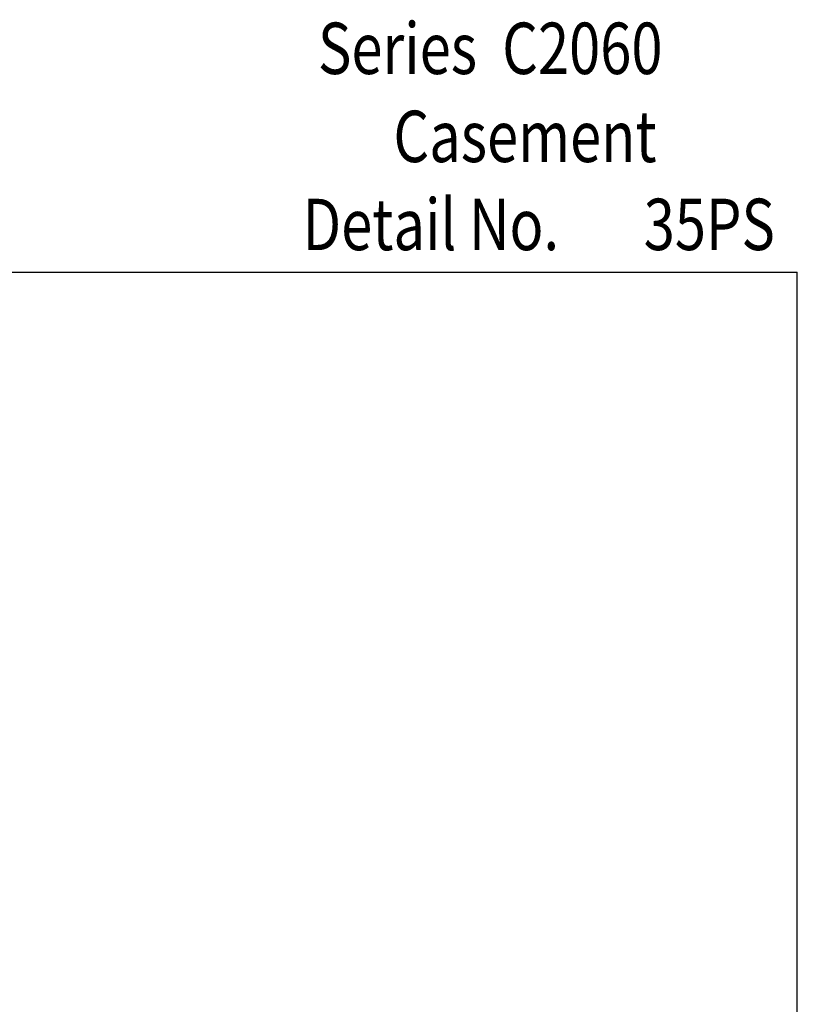
# Model space of a CAD drawing. Units: inches. Extents: x 0.5 to 8, y 0.3 to 10.6.
# Drawn here: x 5 to 8, y 6.8 to 10.6 of the extents above; entities that cross this region are included whole.
import ezdxf

# ---------------------------------------------------------------- set-up
doc = ezdxf.new("R2010")
doc.units = ezdxf.units.IN
doc.header["$MEASUREMENT"] = 0
doc.layers.add('TEXT', color=7, linetype='Continuous')

# ---------------------------------------------------------------- blocks, each defined once
blk = doc.blocks.new('block 2')
at = {"layer": 'TEXT', "color": 3, "true_color": 0x00ff00, "insert": (6.1227, 10.4016), "char_height": 0.2, "attachment_point": 7}
blk.add_mtext('\\fMyriad Pro|b0|i0|c0|p34;\\W0.8;Series  C2060', dxfattribs=at)
blk = doc.blocks.new('block 3')
at = {"layer": 'TEXT', "color": 3, "true_color": 0x00ff00, "insert": (6.4161, 10.0588), "char_height": 0.2, "attachment_point": 7}
blk.add_mtext('\\fMyriad Pro|b0|i0|c0|p34;\\W0.8;Casement', dxfattribs=at)
blk = doc.blocks.new('block 7')
at = {"layer": 'TEXT', "color": 3, "true_color": 0x00ff00, "insert": (6.0628, 9.7159), "char_height": 0.2, "attachment_point": 7}
blk.add_mtext('\\fMyriad Pro|b0|i0|c0|p34;\\W0.8;Detail No.', dxfattribs=at)
blk = doc.blocks.new('block 8')
at = {"layer": 'TEXT', "color": 3, "true_color": 0x00ff00, "insert": (7.3899, 9.7163), "char_height": 0.2, "attachment_point": 7}
blk.add_mtext('\\fMyriad Pro|b0|i0|c0|p34;\\W0.8;35PS', dxfattribs=at)
blk = doc.blocks.new('block 221')
at = {"color": 7, "lineweight": 25, "true_color": 0xffffff}
blk.add_lwpolyline([(7.9875, 0.3182), (7.9875, 9.6307)], dxfattribs=at)
blk = doc.blocks.new('block 227')
at = {"color": 7, "lineweight": 25, "true_color": 0xffffff}
blk.add_lwpolyline([(0.5125, 9.6307), (7.9875, 9.6307)], dxfattribs=at)

msp = doc.modelspace()

# ---------------------------------------------------------------- block references
for name in ['block 227', 'block 221']:
    msp.add_blockref(name, (0, 0))
at = {"layer": 'TEXT'}
for name in ['block 2', 'block 3', 'block 7', 'block 8']:
    msp.add_blockref(name, (0, 0), dxfattribs=at)

doc.saveas('drawing.dxf')
